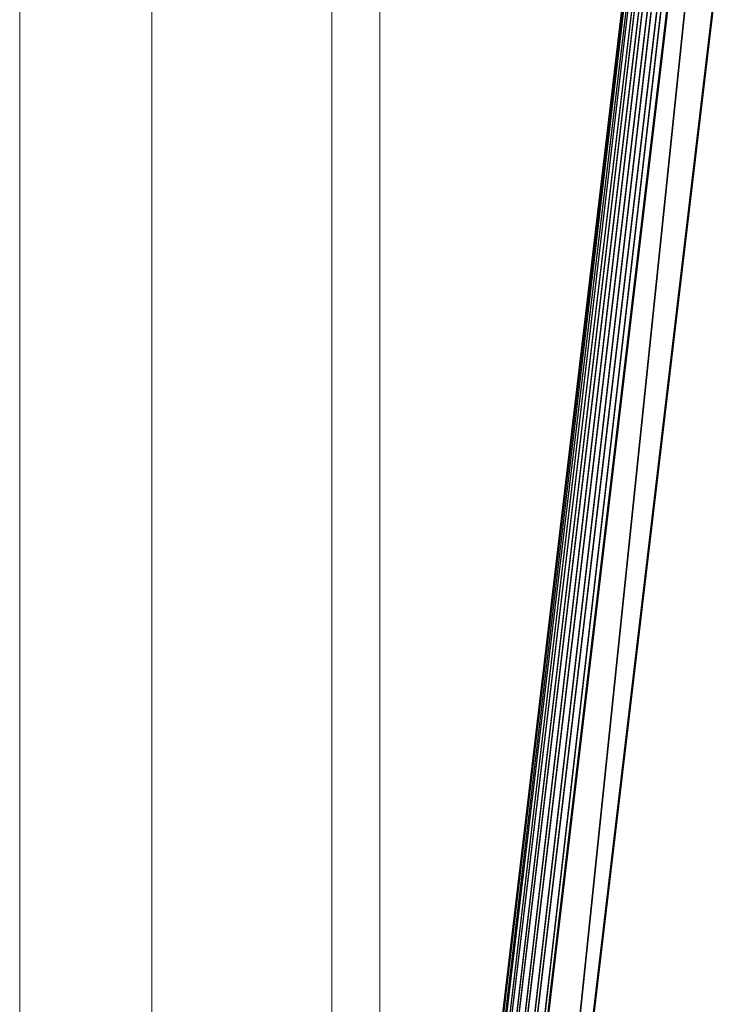
# Model space of a CAD drawing. Units: inches. Extents: x 0 to 204, y 0 to 264.
# Drawn here: x 85 to 89, y 155 to 161 of the extents above; entities that cross this region are included whole.
import ezdxf

# ---------------------------------------------------------------- set-up
doc = ezdxf.new("R2010")
doc.units = ezdxf.units.IN
doc.header["$MEASUREMENT"] = 0
doc.layers.get('0').update_dxf_attribs({"color": 10})

# ---------------------------------------------------------------- blocks, each defined once
blk = doc.blocks.new('FORTE-3W-3D')
at = {"lineweight": 18}
for points, invisible_edges in [([(-9.7349, 8.2999, 26.125), (-11.7349, -7.6376, 26.125), (-11.7349, 8.2999, 26.125), (-9.769, 8.5587, 26.125)], 5), ([(-11.7349, -7.6376, 26.5), (-9.7349, -7.6376, 26.5), (-9.7349, 8.2999, 26.5), (-11.7349, 8.2999, 26.5)], 5), ([(-9.7349, 8.2999, 26.125), (-9.7349, -7.6376, 26.125), (-11.7349, -7.6376, 26.125)], 14)]:
    blk.add_3dface(points, dxfattribs=dict(at, invisible_edges=invisible_edges))
for points in [[(-11.7349, -7.6376, 26.5), (-11.7349, 8.2999, 26.5), (-11.7349, 8.2999, 26.125), (-11.7349, -7.6376, 26.125)], [(-9.7349, 8.2999, 26.125), (-9.7349, 8.2999, 26.5), (-9.7349, -7.6376, 26.5), (-9.7349, -7.6376, 26.125)]]:
    blk.add_3dface(points, dxfattribs=at)
mesh = blk.add_polyface(dxfattribs=at)
corners = [(-9.6405, -7.9949, 17.9428), (-9.5846, -7.9441, 17.9754), (-9.5211, -7.8869, 17.9949), (-9.4536, -7.8267, 18.0001), (-7.3417, 10.002, 17.3775), (-7.3883, 10.0542, 17.3701), (-7.4328, 10.1036, 17.352), (-7.4732, 10.1482, 17.3239), (-7.5078, 10.1858, 17.2871), (-7.5494, 10.1364, 17.2366), (-7.5765, 10.0812, 17.1824), (-7.59, 10.0227, 17.1266), (-9.7019, -7.8061, 17.7492), (-9.7027, -7.8543, 17.8007), (-9.6934, -7.9027, 17.8511), (-9.673, -7.9502, 17.8992)]
mesh.append_faces([[corners[k] for k in face] for face in [(7, 1, 6), (3, 5, 2), (15, 9, 14), (14, 10, 13)]], dxfattribs={"vtx0": -1, "vtx1": -1})
mesh.append_faces([[corners[k] for k in face] for face in [(15, 8, 9), (14, 9, 10), (13, 10, 11), (8, 15, 0)]], dxfattribs={"vtx0": -1, "vtx2": -1})
mesh.append_faces([[corners[k] for k in face] for face in [(5, 6, 2), (1, 2, 6), (0, 1, 7), (7, 8, 0)]], dxfattribs={"vtx1": -1, "vtx2": -1})
mesh.append_faces([[corners[k] for k in face] for face in [(3, 4, 5), (11, 12, 13)]], dxfattribs={"vtx2": -1})
mesh = blk.add_polyface(dxfattribs=at)
corners = [(-9.4536, -7.8529, 17.2506), (-9.5211, -7.9126, 17.26), (-9.5846, -7.9682, 17.2834), (-9.6405, -8.0167, 17.3194), (-9.673, -7.969, 17.3599), (-9.6934, -7.9183, 17.4045), (-9.7027, -7.8665, 17.4514), (-9.7019, -7.8148, 17.4994), (-7.59, 10.0139, 16.8768), (-7.5765, 10.0684, 16.8171), (-7.5494, 10.1197, 16.7592), (-7.5078, 10.1655, 16.7053), (-7.4732, 10.1254, 16.6713), (-7.4328, 10.079, 16.6463), (-7.3883, 10.0284, 16.6317), (-7.3417, 9.9758, 16.628)]
mesh.append_faces([[corners[k] for k in face] for face in [(0, 14, 15)]], dxfattribs={"vtx0": -1})
mesh.append_faces([[corners[k] for k in face] for face in [(11, 4, 10), (3, 12, 2), (2, 13, 1), (12, 3, 11)]], dxfattribs={"vtx0": -1, "vtx1": -1})
mesh.append_faces([[corners[k] for k in face] for face in [(6, 8, 9), (11, 3, 4), (2, 12, 13), (1, 13, 14), (14, 0, 1)]], dxfattribs={"vtx0": -1, "vtx2": -1})
mesh.append_faces([[corners[k] for k in face] for face in [(7, 8, 6)]], dxfattribs={"vtx1": -1})
mesh.append_faces([[corners[k] for k in face] for face in [(9, 10, 5), (5, 6, 9), (4, 5, 10)]], dxfattribs={"vtx1": -1, "vtx2": -1})
mesh = blk.add_polyface(dxfattribs=at)
corners = [(-9.7019, -7.8061, 17.7492), (-7.59, 10.0227, 17.1266), (-7.59, 10.0139, 16.8768), (-9.7019, -7.8148, 17.4994)]
mesh.append_faces([[corners[k] for k in face] for face in [(0, 1, 2), (2, 3, 0)]], dxfattribs={"vtx2": -1})
mesh = blk.add_polyface(dxfattribs=at)
corners = [(-7.3417, 10.002, 17.3775), (-9.4536, -7.8267, 18.0001), (9.4837, -7.8267, 18.0001), (7.3719, 10.002, 17.3775), (-0.1099, -6.206, 17.9435), (-0.1099, 8.5019, 17.4299), (-0.1063, 8.5318, 17.4289), (-0.0956, 8.5599, 17.4279), (-0.0785, 8.5847, 17.427), (-0.0559, 8.6047, 17.4263), (-0.0293, 8.6187, 17.4258), (0, 8.6259, 17.4256), (0.0301, 8.6259, 17.4256), (0.0594, 8.6187, 17.4258), (0.0861, 8.6047, 17.4263), (0.1086, 8.5847, 17.427), (0.1257, 8.5599, 17.4279), (0.1364, 8.5318, 17.4289), (0.1401, 8.5019, 17.4299), (0.1401, -6.206, 17.9435), (0.1364, -6.2359, 17.9446), (0.1257, -6.2641, 17.9455), (0.1086, -6.2889, 17.9464), (0.0861, -6.3089, 17.9471), (0.0594, -6.3229, 17.9476), (0.0301, -6.3301, 17.9478), (0, -6.3301, 17.9478), (-0.0293, -6.3229, 17.9476), (-0.0559, -6.3089, 17.9471), (-0.0785, -6.2889, 17.9464), (-0.0956, -6.2641, 17.9455), (-0.1063, -6.2359, 17.9446), (4.3901, -6.206, 17.9435), (4.3901, 8.5019, 17.4299), (4.3937, 8.5318, 17.4289), (4.4044, 8.5599, 17.4279), (4.4215, 8.5847, 17.427), (4.4441, 8.6047, 17.4263), (4.4707, 8.6187, 17.4258), (4.5, 8.6259, 17.4256), (4.5301, 8.6259, 17.4256), (4.5594, 8.6187, 17.4258), (4.5861, 8.6047, 17.4263), (4.6086, 8.5847, 17.427), (4.6257, 8.5599, 17.4279), (4.6364, 8.5318, 17.4289), (4.6401, 8.5019, 17.4299), (4.6401, -6.206, 17.9435), (4.6364, -6.2359, 17.9446), (4.6257, -6.2641, 17.9455), (4.6086, -6.2889, 17.9464), (4.5861, -6.3089, 17.9471), (4.5594, -6.3229, 17.9476), (4.5301, -6.3301, 17.9478), (4.5, -6.3301, 17.9478), (4.4707, -6.3229, 17.9476), (4.4441, -6.3089, 17.9471), (4.4215, -6.2889, 17.9464), (4.4044, -6.2641, 17.9455), (4.3937, -6.2359, 17.9446), (-4.6099, 8.5019, 17.4299), (-4.6063, 8.5318, 17.4289), (-4.5956, 8.5599, 17.4279), (-4.5785, 8.5847, 17.427), (-4.5559, 8.6047, 17.4263), (-4.5293, 8.6187, 17.4258), (-4.5, 8.6259, 17.4256), (-4.4699, 8.6259, 17.4256), (-4.4406, 8.6187, 17.4258), (-4.4139, 8.6047, 17.4263), (-4.3914, 8.5847, 17.427), (-4.3743, 8.5599, 17.4279), (-4.3636, 8.5318, 17.4289), (-4.3599, 8.5019, 17.4299), (-4.3599, -6.206, 17.9435), (-4.3636, -6.2359, 17.9446), (-4.3743, -6.2641, 17.9455), (-4.3914, -6.2889, 17.9464), (-4.4139, -6.3089, 17.9471), (-4.4406, -6.3229, 17.9476), (-4.4699, -6.3301, 17.9478), (-4.5, -6.3301, 17.9478), (-4.5293, -6.3229, 17.9476), (-4.5559, -6.3089, 17.9471), (-4.5785, -6.2889, 17.9464), (-4.5956, -6.2641, 17.9455), (-4.6063, -6.2359, 17.9446), (-4.6099, -6.206, 17.9435)]
mesh.append_faces([[corners[k] for k in face] for face in [(82, 1, 81), (85, 1, 84), (64, 0, 63), (11, 0, 10), (53, 2, 52), (52, 2, 51), (50, 2, 49), (41, 3, 40)]], dxfattribs={"vtx0": -1, "vtx1": -1})
mesh.append_faces([[corners[k] for k in face] for face in [(0, 68, 10), (38, 3, 13)]], dxfattribs={"vtx0": -1, "vtx1": -1, "vtx2": -1})
mesh.append_faces([[corners[k] for k in face] for face in [(1, 82, 83), (1, 87, 60), (0, 64, 65), (0, 65, 66), (10, 68, 69, 9), (60, 0, 1), (6, 72, 73, 5), (72, 6, 7, 71), (8, 70, 71, 7), (70, 8, 9, 69), (0, 11, 12, 3), (56, 23, 24, 55), (57, 22, 23, 56), (22, 57, 58, 21), (55, 24, 25, 54), (59, 20, 21, 58), (32, 19, 20, 59), (19, 32, 33, 18), (2, 46, 47), (3, 12, 13), (3, 42, 43), (46, 2, 3)]], dxfattribs={"vtx0": -1, "vtx2": -1})
mesh.append_faces([[corners[k] for k in face] for face in [(2, 53, 54, 25)]], dxfattribs={"vtx0": -1, "vtx2": -1, "vtx3": -1})
mesh.append_faces([[corners[k] for k in face] for face in [(86, 87, 1), (85, 86, 1), (83, 84, 1), (60, 61, 0), (62, 63, 0), (61, 62, 0), (67, 68, 0), (66, 67, 0), (50, 51, 2), (48, 49, 2), (47, 48, 2), (45, 46, 3), (44, 45, 3), (43, 44, 3), (39, 40, 3), (38, 39, 3), (41, 42, 3)]], dxfattribs={"vtx1": -1, "vtx2": -1})
mesh.append_faces([[corners[k] for k in face] for face in [(80, 81, 1, 26)]], dxfattribs={"vtx1": -1, "vtx2": -1, "vtx3": -1})
mesh.append_faces([[corners[k] for k in face] for face in [(79, 80, 26, 27), (78, 79, 27, 28), (76, 77, 29, 30), (28, 29, 77, 78), (75, 76, 30, 31), (74, 75, 31, 4), (73, 74, 4, 5), (25, 26, 1, 2), (16, 17, 34, 35), (33, 34, 17, 18), (13, 14, 37, 38), (35, 36, 15, 16), (14, 15, 36, 37)]], dxfattribs={"vtx1": -1, "vtx3": -1})
mesh = blk.add_polyface(dxfattribs=at)
corners = [(-7.3417, 9.9769, 16.6504), (-9.4536, -7.8518, 17.273), (9.4837, -7.8518, 17.273), (7.3719, 9.9769, 16.6504), (-7.1196, 9.7271, 16.6591), (7.1497, 9.7271, 16.6591), (9.2024, -7.602, 17.2642), (-9.1723, -7.602, 17.2642)]
mesh.append_faces([[corners[k] for k in face] for face in [(4, 0, 7), (1, 7, 0)]], dxfattribs={"vtx0": -1, "vtx1": -1})
mesh.append_faces([[corners[k] for k in face] for face in [(3, 5, 6), (2, 6, 7, 1), (6, 2, 3)]], dxfattribs={"vtx0": -1, "vtx2": -1})
mesh.append_faces([[corners[k] for k in face] for face in [(4, 5, 3, 0)]], dxfattribs={"vtx1": -1, "vtx3": -1})
mesh = blk.add_polyface(dxfattribs=at)
corners = [(-7.3417, 9.9409, 15.6197), (-9.4536, -7.8878, 16.2423), (-9.4536, -7.8518, 17.273), (-7.3417, 9.9769, 16.6504)]
mesh.append_faces([[corners[k] for k in face] for face in [(3, 0, 1, 2)]])
mesh = blk.add_polyface(dxfattribs=at)
corners = [(-9.4536, -7.8529, 17.2506), (-7.3417, 9.9758, 16.628), (7.3719, 9.9758, 16.628), (9.4837, -7.8529, 17.2506), (7.1497, 9.7263, 16.6367), (-7.1196, 9.7263, 16.6367), (-9.1723, -7.6027, 17.2418), (9.2024, -7.6027, 17.2418)]
mesh.append_faces([[corners[k] for k in face] for face in [(3, 7, 2), (4, 2, 7)]], dxfattribs={"vtx0": -1, "vtx1": -1})
mesh.append_faces([[corners[k] for k in face] for face in [(2, 4, 5, 1), (6, 0, 1), (1, 5, 6)]], dxfattribs={"vtx0": -1, "vtx2": -1})
mesh.append_faces([[corners[k] for k in face] for face in [(6, 7, 3, 0)]], dxfattribs={"vtx1": -1, "vtx3": -1})
mesh = blk.add_polyface(dxfattribs=at)
corners = [(-7.3417, 9.9409, 15.6197), (7.3719, 9.9409, 15.6197), (9.4837, -7.8878, 16.2423), (-9.4536, -7.8878, 16.2423), (7.1497, 9.6911, 15.6285), (-7.1196, 9.6911, 15.6285), (-9.1723, -7.638, 16.2336), (9.2024, -7.638, 16.2336)]
mesh.append_faces([[corners[k] for k in face] for face in [(4, 1, 7), (2, 7, 1)]], dxfattribs={"vtx0": -1, "vtx1": -1})
mesh.append_faces([[corners[k] for k in face] for face in [(0, 5, 6), (3, 6, 7, 2), (6, 3, 0)]], dxfattribs={"vtx0": -1, "vtx2": -1})
mesh.append_faces([[corners[k] for k in face] for face in [(4, 5, 0, 1)]], dxfattribs={"vtx1": -1, "vtx3": -1})
mesh = blk.add_polyface(dxfattribs=at)
corners = [(-7.1196, 9.7478, 17.2525), (7.1497, 9.7478, 17.2525), (9.2024, -7.5812, 17.8576), (-9.1723, -7.5812, 17.8576), (-0.1099, 8.5019, 17.296), (-0.1099, -6.206, 17.8096), (-0.1063, -6.2359, 17.8106), (-0.0956, -6.2641, 17.8116), (-0.0785, -6.2889, 17.8125), (-0.0559, -6.3089, 17.8132), (-0.0293, -6.3229, 17.8137), (0, -6.3301, 17.8139), (0.0301, -6.3301, 17.8139), (0.0594, -6.3229, 17.8137), (0.0861, -6.3089, 17.8132), (0.1086, -6.2889, 17.8125), (0.1257, -6.2641, 17.8116), (0.1364, -6.2359, 17.8106), (0.1401, -6.206, 17.8096), (0.1401, 8.5019, 17.296), (0.1364, 8.5318, 17.2949), (0.1257, 8.5599, 17.294), (0.1086, 8.5847, 17.2931), (0.0861, 8.6047, 17.2924), (0.0594, 8.6187, 17.2919), (0.0301, 8.6259, 17.2917), (0, 8.6259, 17.2917), (-0.0293, 8.6187, 17.2919), (-0.0559, 8.6047, 17.2924), (-0.0785, 8.5847, 17.2931), (-0.0956, 8.5599, 17.294), (-0.1063, 8.5318, 17.2949), (4.3901, 8.5019, 17.296), (4.3901, -6.206, 17.8096), (4.3937, -6.2359, 17.8106), (4.4044, -6.2641, 17.8116), (4.4215, -6.2889, 17.8125), (4.4441, -6.3089, 17.8132), (4.4707, -6.3229, 17.8137), (4.5, -6.3301, 17.8139), (4.5301, -6.3301, 17.8139), (4.5594, -6.3229, 17.8137), (4.5861, -6.3089, 17.8132), (4.6086, -6.2889, 17.8125), (4.6257, -6.2641, 17.8116), (4.6364, -6.2359, 17.8106), (4.6401, -6.206, 17.8096), (4.6401, 8.5019, 17.296), (4.6364, 8.5318, 17.2949), (4.6257, 8.5599, 17.294), (4.6086, 8.5847, 17.2931), (4.5861, 8.6047, 17.2924), (4.5594, 8.6187, 17.2919), (4.5301, 8.6259, 17.2917), (4.5, 8.6259, 17.2917), (4.4707, 8.6187, 17.2919), (4.4441, 8.6047, 17.2924), (4.4215, 8.5847, 17.2931), (4.4044, 8.5599, 17.294), (4.3937, 8.5318, 17.2949), (-4.3599, 8.5019, 17.296), (-4.3636, 8.5318, 17.2949), (-4.3743, 8.5599, 17.294), (-4.3914, 8.5847, 17.2931), (-4.4139, 8.6047, 17.2924), (-4.4406, 8.6187, 17.2919), (-4.4699, 8.6259, 17.2917), (-4.5, 8.6259, 17.2917), (-4.5293, 8.6187, 17.2919), (-4.5559, 8.6047, 17.2924), (-4.5785, 8.5847, 17.2931), (-4.5956, 8.5599, 17.294), (-4.6063, 8.5318, 17.2949), (-4.6099, 8.5019, 17.296), (-4.6099, -6.206, 17.8096), (-4.6063, -6.2359, 17.8106), (-4.5956, -6.2641, 17.8116), (-4.5785, -6.2889, 17.8125), (-4.5559, -6.3089, 17.8132), (-4.5293, -6.3229, 17.8137), (-4.5, -6.3301, 17.8139), (-4.4699, -6.3301, 17.8139), (-4.4406, -6.3229, 17.8137), (-4.4139, -6.3089, 17.8132), (-4.3914, -6.2889, 17.8125), (-4.3743, -6.2641, 17.8116), (-4.3636, -6.2359, 17.8106), (-4.3599, -6.206, 17.8096)]
mesh.append_faces([[corners[k] for k in face] for face in [(53, 1, 52), (50, 1, 49), (2, 47, 1), (43, 2, 42), (47, 2, 46), (68, 0, 67), (69, 0, 68), (71, 0, 70), (80, 3, 79)]], dxfattribs={"vtx0": -1, "vtx1": -1})
mesh.append_faces([[corners[k] for k in face] for face in [(55, 24, 1), (0, 27, 65)]], dxfattribs={"vtx0": -1, "vtx1": -1, "vtx2": -1})
mesh.append_faces([[corners[k] for k in face] for face in [(2, 12, 39, 40)]], dxfattribs={"vtx0": -1, "vtx1": -1, "vtx3": -1})
mesh.append_faces([[corners[k] for k in face] for face in [(1, 53, 54), (1, 54, 55), (1, 47, 48), (1, 48, 49), (1, 50, 51), (24, 55, 56, 23), (22, 57, 58, 21), (57, 22, 23, 56), (21, 58, 59, 20), (20, 59, 32, 19), (1, 25, 26, 0), (2, 45, 46), (2, 43, 44), (2, 44, 45), (0, 26, 27), (60, 4, 5, 87), (0, 65, 66), (0, 69, 70), (0, 71, 72), (0, 72, 73), (73, 3, 0), (86, 6, 7, 85), (6, 86, 87, 5), (83, 9, 10, 82), (82, 10, 11, 81), (8, 84, 85, 7), (84, 8, 9, 83), (3, 74, 75), (3, 75, 76), (3, 76, 77), (3, 78, 79), (3, 73, 74)]], dxfattribs={"vtx0": -1, "vtx2": -1})
mesh.append_faces([[corners[k] for k in face] for face in [(3, 80, 81, 11)]], dxfattribs={"vtx0": -1, "vtx2": -1, "vtx3": -1})
mesh.append_faces([[corners[k] for k in face] for face in [(51, 52, 1), (24, 25, 1), (41, 42, 2), (40, 41, 2), (66, 67, 0), (77, 78, 3)]], dxfattribs={"vtx1": -1, "vtx2": -1})
mesh.append_faces([[corners[k] for k in face] for face in [(18, 19, 32, 33), (38, 39, 12, 13), (37, 38, 13, 14), (33, 34, 17, 18), (16, 17, 34, 35), (35, 36, 15, 16), (14, 15, 36, 37), (11, 12, 2, 3), (27, 28, 64, 65), (28, 29, 63, 64), (62, 63, 29, 30), (30, 31, 61, 62), (31, 4, 60, 61)]], dxfattribs={"vtx1": -1, "vtx3": -1})
mesh = blk.add_polyface(dxfattribs=at)
corners = [(-9.1723, -7.5812, 17.8576), (-9.1723, -7.6027, 17.2418), (-7.1196, 9.7263, 16.6367), (-7.1196, 9.7478, 17.2525)]
mesh.append_faces([[corners[k] for k in face] for face in [(0, 1, 2), (2, 3, 0)]], dxfattribs={"vtx2": -1})
mesh = blk.add_polyface(dxfattribs=at)
corners = [(-7.1196, 9.6911, 15.6285), (-7.1196, 9.7271, 16.6591), (-9.1723, -7.602, 17.2642), (-9.1723, -7.638, 16.2336)]
mesh.append_faces([[corners[k] for k in face] for face in [(2, 3, 0), (0, 1, 2)]], dxfattribs={"vtx2": -1})
mesh = blk.add_polyface(dxfattribs=at)
corners = [(-10.0011, 8.9701, 25.125), (-10.0011, -6.9099, 25.125), (-11.0011, -6.9099, 25.125), (-11.0011, 8.9701, 25.125)]
mesh.append_faces([[corners[k] for k in face] for face in [(2, 3, 0, 1)]])
mesh = blk.add_polyface(dxfattribs=at)
corners = [(-11.0011, 8.9701, 25.125), (-11.0011, -6.9099, 25.1205), (-11.0011, -7.9099, 25.1295), (-11.0011, -7.9008, 26.125), (-11.0011, 8.9701, 26.125)]
mesh.append_faces([[corners[k] for k in face] for face in [(4, 0, 1)]], dxfattribs={"vtx2": -1})
mesh.append_faces([[corners[k] for k in face] for face in [(1, 2, 3, 4)]], dxfattribs={"vtx3": -1})
mesh = blk.add_polyface(dxfattribs=at)
corners = [(-11.0011, 8.9701, 26.125), (-11.0011, -7.9008, 26.125), (-10.0011, -7.9008, 26.125), (-10.0011, 8.9701, 26.125)]
mesh.append_faces([[corners[k] for k in face] for face in [(2, 3, 0, 1)]])
mesh = blk.add_polyface(dxfattribs=at)
corners = [(-10.0011, -6.9099, 25.125), (-10.0011, 8.9701, 25.125), (-10.0011, 8.9701, 26.125), (-10.0011, -7.9008, 26.125), (-10.0011, -7.9099, 25.1295)]
mesh.append_faces([[corners[k] for k in face] for face in [(1, 2, 0)]], dxfattribs={"vtx1": -1})
mesh.append_faces([[corners[k] for k in face] for face in [(3, 4, 0, 2)]], dxfattribs={"vtx2": -1})

msp = doc.modelspace()

# ---------------------------------------------------------------- linework, layer by layer
at = {"lineweight": 18, "invisible_edges": 15}
for points in [[(88.476, 158.49237, 29.41154), (89.61167, 166.2644, 29.10065), (89.61013, 158.24103, 29.36398)], [(89.84525, 166.2711, 29.60061), (88.73804, 158.36747, 29.80719), (89.81166, 157.85128, 29.76521)], [(88.476, 157.48064, 23.41154), (89.61167, 165.25267, 23.10065), (89.61013, 157.2293, 23.36398)], [(89.84525, 165.25938, 23.60061), (88.73804, 157.35575, 23.80719), (89.81166, 156.83955, 23.76521)], [(89.63822, 165.03643, 17.10065), (89.57464, 156.03833, 17.38442), (88.47603, 156.70343, 17.41892)], [(88.73834, 156.57525, 17.81194), (90.73305, 156.05795, 17.72631), (90.72505, 165.04283, 17.60061)], [(89.63822, 164.16093, 17.10065), (89.57464, 155.16283, 17.38442), (88.47603, 155.82793, 17.41892)], [(88.73834, 155.69975, 17.81194), (90.73305, 155.18245, 17.72631), (90.72505, 164.16733, 17.60061)], [(88.49014, 160.78001, 29.5797), (88.56188, 160.41826, 29.69348), (88.53578, 161.31191, 29.64395)], [(88.56188, 160.41826, 29.69348), (88.62992, 161.14716, 29.7161), (88.53578, 161.31191, 29.64395)], [(88.49126, 160.38077, 17.55554), (88.48853, 161.26364, 17.52582), (88.47554, 160.88557, 17.44677)], [(88.53171, 160.87069, 17.61353), (88.48853, 161.26364, 17.52582), (88.49126, 160.38077, 17.55554)], [(88.56188, 160.41826, 29.69348), (88.65488, 160.56479, 29.74009), (88.62992, 161.14716, 29.7161)], [(88.62992, 161.14716, 29.7161), (88.65488, 160.56479, 29.74009), (88.73413, 160.74846, 29.74496)], [(88.48242, 161.10769, 23.51896), (88.47566, 160.29786, 23.4708), (88.48929, 160.60487, 23.55539)], [(88.52307, 161.13439, 23.60604), (88.48242, 161.10769, 23.51896), (88.48929, 160.60487, 23.55539)], [(88.52307, 161.13439, 23.60604), (88.48929, 160.60487, 23.55539), (88.53578, 160.30019, 23.64395)], [(88.53578, 160.30019, 23.64395), (88.60826, 160.98823, 23.68362), (88.52307, 161.13439, 23.60604)], [(88.47545, 160.76396, 17.42932), (88.48853, 160.38814, 17.52582), (88.48554, 161.0165, 17.50068)], [(88.53166, 160.76607, 17.59417), (88.48554, 161.0165, 17.50068), (88.48853, 160.38814, 17.52582)], [(88.62992, 160.13544, 23.7161), (88.60826, 160.98823, 23.68362), (88.53578, 160.30019, 23.64395)], [(88.62992, 160.13544, 23.7161), (88.73292, 160.47096, 23.72577), (88.60826, 160.98823, 23.68362)], [(88.49126, 160.38077, 17.55554), (88.54328, 159.87581, 17.65161), (88.53171, 160.87069, 17.61353)], [(88.54328, 159.87581, 17.65161), (88.58261, 160.62984, 17.66655), (88.53171, 160.87069, 17.61353)], [(88.63789, 160.04413, 17.71002), (88.64275, 160.8964, 17.69043), (88.58261, 160.62984, 17.66655)], [(88.63789, 160.04413, 17.71002), (88.73215, 160.51964, 17.7135), (88.64275, 160.8964, 17.69043)], [(88.49014, 160.78001, 29.5797), (88.47578, 160.31796, 29.49483), (88.49673, 159.9437, 29.61808)], [(88.48853, 160.38814, 17.52582), (88.53171, 159.99519, 17.61353), (88.53166, 160.76607, 17.59417)], [(88.56188, 160.41826, 29.69348), (88.49014, 160.78001, 29.5797), (88.49673, 159.9437, 29.61808)], [(88.53166, 160.76607, 17.59417), (88.58097, 160.31961, 17.65125), (88.6257, 160.77468, 17.66493)], [(88.58097, 160.31961, 17.65125), (88.53166, 160.76607, 17.59417), (88.53171, 159.99519, 17.61353)], [(88.6257, 160.77468, 17.66493), (88.58097, 160.31961, 17.65125), (88.64275, 160.0209, 17.69043)], [(88.64275, 160.0209, 17.69043), (88.73096, 160.39801, 17.69469), (88.6257, 160.77468, 17.66493)], [(88.49014, 159.76828, 23.5797), (88.48929, 160.60487, 23.55539), (88.47566, 160.29786, 23.4708)], [(88.49014, 159.76828, 23.5797), (88.53578, 160.30019, 23.64395), (88.48929, 160.60487, 23.55539)], [(88.58261, 160.62984, 17.66655), (88.54328, 159.87581, 17.65161), (88.63789, 160.04413, 17.71002)], [(88.65488, 160.56479, 29.74009), (88.56188, 160.41826, 29.69348), (88.64485, 159.95764, 29.75286)], [(88.73519, 160.10202, 29.76185), (88.65488, 160.56479, 29.74009), (88.64485, 159.95764, 29.75286)], [(88.49126, 159.50527, 17.55554), (88.48853, 160.38814, 17.52582), (88.47554, 160.01007, 17.44677)], [(88.47566, 159.84706, 17.4708), (88.49818, 159.80101, 17.58663), (88.49126, 160.38077, 17.55554)], [(88.53171, 159.99519, 17.61353), (88.48853, 160.38814, 17.52582), (88.49126, 159.50527, 17.55554)], [(88.49126, 160.38077, 17.55554), (88.49818, 159.80101, 17.58663), (88.54328, 159.87581, 17.65161)], [(88.56188, 160.41826, 29.69348), (88.49673, 159.9437, 29.61808), (88.56268, 159.48452, 29.71866)], [(88.56188, 160.41826, 29.69348), (88.56268, 159.48452, 29.71866), (88.64485, 159.95764, 29.75286)], [(88.47578, 160.31796, 29.49483), (88.48227, 159.49703, 29.58696), (88.49673, 159.9437, 29.61808)], [(88.58261, 159.75434, 17.66655), (88.58097, 160.31961, 17.65125), (88.53171, 159.99519, 17.61353)], [(88.58097, 160.31961, 17.65125), (88.58261, 159.75434, 17.66655), (88.64275, 160.0209, 17.69043)], [(88.49014, 159.76828, 23.5797), (88.56188, 159.40654, 23.69349), (88.53578, 160.30019, 23.64395)], [(88.56188, 159.40654, 23.69349), (88.62992, 160.13544, 23.7161), (88.53578, 160.30019, 23.64395)], [(88.56188, 159.40654, 23.69349), (88.65488, 159.55306, 23.74009), (88.62992, 160.13544, 23.7161)], [(88.62992, 160.13544, 23.7161), (88.65488, 159.55306, 23.74009), (88.73413, 159.73674, 23.74496)], [(88.59046, 159.53807, 17.69911), (88.63789, 160.04413, 17.71002), (88.54328, 159.87581, 17.65161)], [(88.63789, 160.04413, 17.71002), (88.59046, 159.53807, 17.69911), (88.65817, 159.38873, 17.73296)], [(88.65817, 159.38873, 17.73296), (88.73333, 159.76578, 17.73232), (88.63789, 160.04413, 17.71002)], [(88.49126, 159.50527, 17.55554), (88.54328, 159.00031, 17.65161), (88.53171, 159.99519, 17.61353)], [(88.54328, 159.00031, 17.65161), (88.58261, 159.75434, 17.66655), (88.53171, 159.99519, 17.61353)], [(88.63789, 159.16863, 17.71002), (88.64275, 160.0209, 17.69043), (88.58261, 159.75434, 17.66655)], [(88.63789, 159.16863, 17.71002), (88.73215, 159.64414, 17.7135), (88.64275, 160.0209, 17.69043)], [(88.48227, 159.49703, 29.58696), (88.51042, 159.39417, 29.65901), (88.49673, 159.9437, 29.61808)], [(88.49673, 159.9437, 29.61808), (88.51042, 159.39417, 29.65901), (88.56268, 159.48452, 29.71866)], [(88.64485, 159.95764, 29.75286), (88.56268, 159.48452, 29.71866), (88.64334, 159.24663, 29.771)], [(88.73625, 159.45558, 29.77875), (88.64485, 159.95764, 29.75286), (88.64334, 159.24663, 29.771)], [(88.49818, 159.80101, 17.58663), (88.53725, 159.3077, 17.65921), (88.54328, 159.87581, 17.65161)], [(88.54328, 159.87581, 17.65161), (88.53725, 159.3077, 17.65921), (88.59046, 159.53807, 17.69911)], [(88.49818, 159.80101, 17.58663), (88.47572, 159.3278, 17.48282), (88.49594, 159.20641, 17.59651)], [(88.53725, 159.3077, 17.65921), (88.49818, 159.80101, 17.58663), (88.49594, 159.20641, 17.59651)], [(88.49014, 159.76828, 23.5797), (88.47578, 159.30623, 23.49483), (88.49673, 158.93197, 23.61808)], [(88.56188, 159.40654, 23.69349), (88.49014, 159.76828, 23.5797), (88.49673, 158.93197, 23.61808)], [(88.58261, 159.75434, 17.66655), (88.54328, 159.00031, 17.65161), (88.63789, 159.16863, 17.71002)], [(88.65488, 159.55306, 23.74009), (88.56188, 159.40654, 23.69349), (88.64485, 158.94591, 23.75286)], [(88.73519, 159.0903, 23.76185), (88.65488, 159.55306, 23.74009), (88.64485, 158.94591, 23.75286)], [(88.47566, 158.97156, 17.4708), (88.49818, 158.92551, 17.58663), (88.49126, 159.50527, 17.55554)], [(88.49817, 158.83211, 29.65042), (88.48227, 159.49703, 29.58696), (88.4759, 159.32633, 29.51886)], [(88.48227, 159.49703, 29.58696), (88.49817, 158.83211, 29.65042), (88.51042, 159.39417, 29.65901)], [(88.49126, 159.50527, 17.55554), (88.49818, 158.92551, 17.58663), (88.54328, 159.00031, 17.65161)], [(88.56932, 158.83584, 17.7016), (88.59046, 159.53807, 17.69911), (88.53725, 159.3077, 17.65921)], [(88.59046, 159.53807, 17.69911), (88.56932, 158.83584, 17.7016), (88.65817, 159.38873, 17.73296)], [(88.54772, 158.8757, 29.72075), (88.56268, 159.48452, 29.71866), (88.51042, 159.39417, 29.65901)], [(88.54772, 158.8757, 29.72075), (88.64334, 159.24663, 29.771), (88.56268, 159.48452, 29.71866)], [(88.56188, 159.40654, 23.69349), (88.49673, 158.93197, 23.61808), (88.56268, 158.47279, 23.71866)], [(88.54772, 158.8757, 29.72075), (88.51042, 159.39417, 29.65901), (88.49817, 158.83211, 29.65042)], [(88.56188, 159.40654, 23.69349), (88.56268, 158.47279, 23.71866), (88.64485, 158.94591, 23.75286)], [(88.65126, 158.70463, 17.74808), (88.65817, 159.38873, 17.73296), (88.56932, 158.83584, 17.7016)], [(88.65817, 159.38873, 17.73296), (88.65126, 158.70463, 17.74808), (88.73451, 159.01191, 17.75113)], [(88.47578, 159.30623, 23.49483), (88.48227, 158.48531, 23.58696), (88.49673, 158.93197, 23.61808)], [(88.53648, 158.33717, 17.68263), (88.53725, 159.3077, 17.65921), (88.49594, 159.20641, 17.59651)], [(88.53648, 158.33717, 17.68263), (88.56932, 158.83584, 17.7016), (88.53725, 159.3077, 17.65921)], [(88.64334, 159.24663, 29.771), (88.54772, 158.8757, 29.72075), (88.5919, 158.39822, 29.76863)], [(88.668, 158.48584, 29.79803), (88.64334, 159.24663, 29.771), (88.5919, 158.39822, 29.76863)], [(88.64334, 159.24663, 29.771), (88.668, 158.48584, 29.79803), (88.73731, 158.80914, 29.79565)], [(88.49594, 159.20641, 17.59651), (88.47578, 158.80855, 17.49483), (88.49354, 158.29066, 17.61369)], [(88.49594, 159.20641, 17.59651), (88.49354, 158.29066, 17.61369), (88.53648, 158.33717, 17.68263)], [(88.59046, 158.66257, 17.69911), (88.63789, 159.16863, 17.71002), (88.54328, 159.00031, 17.65161)], [(88.63789, 159.16863, 17.71002), (88.59046, 158.66257, 17.69911), (88.65817, 158.51323, 17.73296)], [(88.65817, 158.51323, 17.73296), (88.73333, 158.89028, 17.73232), (88.63789, 159.16863, 17.71002)], [(88.49818, 158.92551, 17.58663), (88.53725, 158.4322, 17.65921), (88.54328, 159.00031, 17.65161)], [(88.54328, 159.00031, 17.65161), (88.53725, 158.4322, 17.65921), (88.59046, 158.66257, 17.69911)], [(88.49818, 158.92551, 17.58663), (88.47572, 158.4523, 17.48282), (88.49594, 158.33091, 17.59651)], [(88.48227, 158.48531, 23.58696), (88.51042, 158.38244, 23.65901), (88.49673, 158.93197, 23.61808)], [(88.53725, 158.4322, 17.65921), (88.49818, 158.92551, 17.58663), (88.49594, 158.33091, 17.59651)], [(88.49673, 158.93197, 23.61808), (88.51042, 158.38244, 23.65901), (88.56268, 158.47279, 23.71866)], [(88.64485, 158.94591, 23.75286), (88.56268, 158.47279, 23.71866), (88.64334, 158.23491, 23.77099)], [(88.73625, 158.44385, 23.77875), (88.64485, 158.94591, 23.75286), (88.64334, 158.23491, 23.77099)], [(88.49817, 158.83211, 29.65042), (88.52651, 158.27209, 29.71225), (88.54772, 158.8757, 29.72075)], [(88.5919, 158.39822, 29.76863), (88.54772, 158.8757, 29.72075), (88.52651, 158.27209, 29.71225)], [(88.49817, 158.83211, 29.65042), (88.47602, 158.33469, 29.5429), (88.48789, 158.27333, 29.6389)], [(88.49817, 158.83211, 29.65042), (88.48789, 158.27333, 29.6389), (88.52651, 158.27209, 29.71225)], [(88.56932, 158.83584, 17.7016), (88.53648, 158.33717, 17.68263), (88.59514, 158.32921, 17.73229)], [(88.59514, 158.32921, 17.73229), (88.65126, 158.70463, 17.74808), (88.56932, 158.83584, 17.7016)], [(88.65126, 158.70463, 17.74808), (88.59514, 158.32921, 17.73229), (88.65364, 158.01945, 17.76595)], [(88.65364, 158.01945, 17.76595), (88.73555, 158.35035, 17.76764), (88.65126, 158.70463, 17.74808)], [(88.56932, 157.96034, 17.7016), (88.59046, 158.66257, 17.69911), (88.53725, 158.4322, 17.65921)], [(88.59046, 158.66257, 17.69911), (88.56932, 157.96034, 17.7016), (88.65817, 158.51323, 17.73296)], [(88.65126, 157.82913, 17.74808), (88.65817, 158.51323, 17.73296), (88.56932, 157.96034, 17.7016)], [(88.65817, 158.51323, 17.73296), (88.65126, 157.82913, 17.74808), (88.73451, 158.13641, 17.75113)], [(88.49817, 157.82039, 23.65042), (88.48227, 158.48531, 23.58696), (88.4759, 158.3146, 23.51886)], [(88.48227, 158.48531, 23.58696), (88.49817, 157.82039, 23.65042), (88.51042, 158.38244, 23.65901)], [(88.54772, 157.86397, 23.72075), (88.56268, 158.47279, 23.71866), (88.51042, 158.38244, 23.65901)], [(88.54772, 157.86397, 23.72075), (88.64334, 158.23491, 23.77099), (88.56268, 158.47279, 23.71866)], [(88.64051, 157.51607, 29.81538), (88.668, 158.48584, 29.79803), (88.5919, 158.39822, 29.76863)], [(88.73838, 158.1627, 29.81254), (88.668, 158.48584, 29.79803), (88.64051, 157.51607, 29.81538)], [(88.53648, 157.46167, 17.68263), (88.53725, 158.4322, 17.65921), (88.49594, 158.33091, 17.59651)], [(88.53648, 157.46167, 17.68263), (88.56932, 157.96034, 17.7016), (88.53725, 158.4322, 17.65921)], [(88.54772, 157.86397, 23.72075), (88.51042, 158.38244, 23.65901), (88.49817, 157.82039, 23.65042)], [(88.5919, 158.39822, 29.76863), (88.52651, 158.27209, 29.71225), (88.55863, 157.66623, 29.7628)], [(88.5919, 158.39822, 29.76863), (88.55863, 157.66623, 29.7628), (88.64051, 157.51607, 29.81538)], [(88.49594, 158.33091, 17.59651), (88.47578, 157.93305, 17.49483), (88.49354, 157.41516, 17.61369)], [(88.53648, 158.33717, 17.68263), (88.49354, 158.29066, 17.61369), (88.55503, 157.77256, 17.71593)], [(88.49594, 158.33091, 17.59651), (88.49354, 157.41516, 17.61369), (88.53648, 157.46167, 17.68263)], [(88.55503, 157.77256, 17.71593), (88.59514, 158.32921, 17.73229), (88.53648, 158.33717, 17.68263)], [(88.59514, 158.32921, 17.73229), (88.55503, 157.77256, 17.71593), (88.65364, 158.01945, 17.76595)], [(88.49236, 157.4597, 17.6315), (88.49354, 158.29066, 17.61369), (88.4759, 157.77003, 17.51887)], [(88.50025, 157.73186, 29.6837), (88.48789, 158.27333, 29.6389), (88.47611, 157.64435, 29.55963)], [(88.50025, 157.73186, 29.6837), (88.52651, 158.27209, 29.71225), (88.48789, 158.27333, 29.6389)], [(88.49354, 158.29066, 17.61369), (88.49236, 157.4597, 17.6315), (88.55503, 157.77256, 17.71593)], [(88.55863, 157.66623, 29.7628), (88.52651, 158.27209, 29.71225), (88.50025, 157.73186, 29.6837)], [(88.64334, 158.23491, 23.77099), (88.54772, 157.86397, 23.72075), (88.5919, 157.3865, 23.76863)], [(88.668, 157.47411, 23.79803), (88.64334, 158.23491, 23.77099), (88.5919, 157.3865, 23.76863)], [(88.64334, 158.23491, 23.77099), (88.668, 157.47411, 23.79803), (88.73731, 157.79741, 23.79565)], [(88.55503, 157.77256, 17.71593), (88.64929, 157.24168, 17.78409), (88.65364, 158.01945, 17.76595)], [(88.73659, 157.6888, 17.78415), (88.65364, 158.01945, 17.76595), (88.64929, 157.24168, 17.78409)], [(88.56932, 157.96034, 17.7016), (88.53648, 157.46167, 17.68263), (88.59514, 157.45371, 17.73229)], [(88.59514, 157.45371, 17.73229), (88.65126, 157.82913, 17.74808), (88.56932, 157.96034, 17.7016)], [(88.49817, 157.82039, 23.65042), (88.52651, 157.26036, 23.71225), (88.54772, 157.86397, 23.72075)], [(88.5919, 157.3865, 23.76863), (88.54772, 157.86397, 23.72075), (88.52651, 157.26036, 23.71225)], [(88.49817, 157.82039, 23.65042), (88.47602, 157.32297, 23.5429), (88.48789, 157.26161, 23.6389)], [(88.49817, 157.82039, 23.65042), (88.48789, 157.26161, 23.6389), (88.52651, 157.26036, 23.71225)], [(88.65126, 157.82913, 17.74808), (88.59514, 157.45371, 17.73229), (88.65364, 157.14395, 17.76595)], [(88.65364, 157.14395, 17.76595), (88.73555, 157.47485, 17.76764), (88.65126, 157.82913, 17.74808)], [(88.49236, 157.4597, 17.6315), (88.56825, 157.111, 17.74393), (88.55503, 157.77256, 17.71593)], [(88.55503, 157.77256, 17.71593), (88.56825, 157.111, 17.74393), (88.64929, 157.24168, 17.78409)], [(88.50025, 157.73186, 29.6837), (88.47611, 157.64435, 29.55963), (88.4828, 157.22332, 29.64879)], [(88.4828, 157.22332, 29.64879), (88.54712, 156.79613, 29.77467), (88.50025, 157.73186, 29.6837)], [(88.54712, 156.79613, 29.77467), (88.55863, 157.66623, 29.7628), (88.50025, 157.73186, 29.6837)], [(88.54712, 156.79613, 29.77467), (88.64051, 157.51607, 29.81538), (88.55863, 157.66623, 29.7628)], [(88.63731, 156.63127, 29.83742), (88.64051, 157.51607, 29.81538), (88.54712, 156.79613, 29.77467)], [(88.64051, 156.50434, 23.81538), (88.668, 157.47411, 23.79803), (88.5919, 157.3865, 23.76863)], [(88.64051, 157.51607, 29.81538), (88.63731, 156.63127, 29.83742), (88.7405, 156.86981, 29.84634)], [(88.73838, 157.15097, 23.81254), (88.668, 157.47411, 23.79803), (88.64051, 156.50434, 23.81538)], [(88.49236, 157.4597, 17.6315), (88.47596, 157.25078, 17.53089), (88.48252, 156.93132, 17.61347)], [(88.48252, 156.93132, 17.61347), (88.51153, 156.69086, 17.68966), (88.49236, 157.4597, 17.6315)], [(88.49236, 157.4597, 17.6315), (88.51153, 156.69086, 17.68966), (88.56825, 157.111, 17.74393)], [(88.53648, 157.46167, 17.68263), (88.49354, 157.41516, 17.61369), (88.55503, 156.89706, 17.71593)], [(88.55503, 156.89706, 17.71593), (88.59514, 157.45371, 17.73229), (88.53648, 157.46167, 17.68263)], [(88.59514, 157.45371, 17.73229), (88.55503, 156.89706, 17.71593), (88.65364, 157.14395, 17.76595)], [(88.49236, 156.5842, 17.6315), (88.49354, 157.41516, 17.61369), (88.4759, 156.89453, 17.51887)], [(88.49354, 157.41516, 17.61369), (88.49236, 156.5842, 17.6315), (88.55503, 156.89706, 17.71593)], [(88.5919, 157.3865, 23.76863), (88.52651, 157.26036, 23.71225), (88.55863, 156.6545, 23.7628)], [(88.5919, 157.3865, 23.76863), (88.55863, 156.6545, 23.7628), (88.64051, 156.50434, 23.81538)], [(88.50025, 156.72013, 23.6837), (88.48789, 157.26161, 23.6389), (88.47611, 156.63262, 23.55963)], [(88.50025, 156.72013, 23.6837), (88.52651, 157.26036, 23.71225), (88.48789, 157.26161, 23.6389)], [(88.55863, 156.6545, 23.7628), (88.52651, 157.26036, 23.71225), (88.50025, 156.72013, 23.6837)], [(88.4828, 157.22332, 29.64879), (88.47619, 156.954, 29.57636), (88.48652, 156.61008, 29.67826)], [(88.54712, 156.79613, 29.77467), (88.4828, 157.22332, 29.64879), (88.48652, 156.61008, 29.67826)], [(88.56825, 157.111, 17.74393), (88.60846, 156.53111, 17.78485), (88.64929, 157.24168, 17.78409)], [(88.60846, 156.53111, 17.78485), (88.73763, 157.02724, 17.80066), (88.64929, 157.24168, 17.78409)], [(88.51153, 156.69086, 17.68966), (88.60846, 156.53111, 17.78485), (88.56825, 157.111, 17.74393)], [(88.55503, 156.89706, 17.71593), (88.64929, 156.36618, 17.78409), (88.65364, 157.14395, 17.76595)], [(88.73659, 156.8133, 17.78415), (88.65364, 157.14395, 17.76595), (88.64929, 156.36618, 17.78409)], [(88.48252, 156.93132, 17.61347), (88.47602, 156.73152, 17.5429), (88.48196, 156.35553, 17.62553)], [(88.51153, 156.69086, 17.68966), (88.48252, 156.93132, 17.61347), (88.48196, 156.35553, 17.62553)], [(88.49236, 156.5842, 17.6315), (88.56825, 156.2355, 17.74393), (88.55503, 156.89706, 17.71593)], [(88.55503, 156.89706, 17.71593), (88.56825, 156.2355, 17.74393), (88.64929, 156.36618, 17.78409)], [(88.50222, 155.92382, 29.73511), (88.54712, 156.79613, 29.77467), (88.48652, 156.61008, 29.67826)], [(88.50222, 155.92382, 29.73511), (88.59796, 155.91728, 29.83738), (88.54712, 156.79613, 29.77467)], [(88.63731, 156.63127, 29.83742), (88.54712, 156.79613, 29.77467), (88.59796, 155.91728, 29.83738)], [(88.50025, 156.72013, 23.6837), (88.47611, 156.63262, 23.55963), (88.4828, 156.2116, 23.64879)], [(88.4828, 156.2116, 23.64879), (88.54712, 155.7844, 23.77467), (88.50025, 156.72013, 23.6837)], [(88.54712, 155.7844, 23.77467), (88.55863, 156.6545, 23.7628), (88.50025, 156.72013, 23.6837)], [(88.48196, 156.35553, 17.62553), (88.50856, 156.12522, 17.6988), (88.51153, 156.69086, 17.68966)], [(88.51153, 156.69086, 17.68966), (88.50856, 156.12522, 17.6988), (88.60846, 156.53111, 17.78485)], [(88.54712, 155.7844, 23.77467), (88.64051, 156.50434, 23.81538), (88.55863, 156.6545, 23.7628)], [(88.48652, 156.61008, 29.67826), (88.47628, 156.26365, 29.59309), (88.50222, 155.92382, 29.73511)], [(88.67444, 155.90009, 29.86726), (88.63731, 156.63127, 29.83742), (88.59796, 155.91728, 29.83738)], [(88.63731, 156.63127, 29.83742), (88.67444, 155.90009, 29.86726), (88.74157, 156.22337, 29.86323)], [(88.49236, 156.5842, 17.6315), (88.47596, 156.37528, 17.53089), (88.48252, 156.05582, 17.61347)], [(88.48252, 156.05582, 17.61347), (88.51153, 155.81536, 17.68966), (88.49236, 156.5842, 17.6315)], [(88.49236, 156.5842, 17.6315), (88.51153, 155.81536, 17.68966), (88.56825, 156.2355, 17.74393)], [(88.73834, 156.57525, 17.81194), (90.07904, 148.42581, 17.9227), (90.73305, 156.05795, 17.72631)], [(88.60846, 156.53111, 17.78485), (88.50856, 156.12522, 17.6988), (88.55071, 155.70323, 17.76364)], [(88.63731, 155.61954, 23.83742), (88.64051, 156.50434, 23.81538), (88.54712, 155.7844, 23.77467)], [(88.55071, 155.70323, 17.76364), (88.65858, 156.0042, 17.81782), (88.60846, 156.53111, 17.78485)], [(88.60846, 156.53111, 17.78485), (88.65858, 156.0042, 17.81782), (88.73867, 156.36568, 17.81718)], [(88.64051, 156.50434, 23.81538), (88.63731, 155.61954, 23.83742), (88.7405, 155.85809, 23.84634)], [(88.48841, 155.67442, 17.66534), (88.48196, 156.35553, 17.62553), (88.47611, 155.97764, 17.56035)], [(88.48841, 155.67442, 17.66534), (88.50856, 156.12522, 17.6988), (88.48196, 156.35553, 17.62553)], [(88.56825, 156.2355, 17.74393), (88.60846, 155.65561, 17.78485), (88.64929, 156.36618, 17.78409)], [(88.60846, 155.65561, 17.78485), (88.73763, 156.15174, 17.80066), (88.64929, 156.36618, 17.78409)], [(88.51153, 155.81536, 17.68966), (88.60846, 155.65561, 17.78485), (88.56825, 156.2355, 17.74393)], [(88.4828, 156.2116, 23.64879), (88.47619, 155.94227, 23.57636), (88.48652, 155.59836, 23.67826)], [(88.54712, 155.7844, 23.77467), (88.4828, 156.2116, 23.64879), (88.48652, 155.59836, 23.67826)], [(88.48841, 155.67442, 17.66534), (88.55071, 155.70323, 17.76364), (88.50856, 156.12522, 17.6988)], [(88.48252, 156.05582, 17.61347), (88.47602, 155.85602, 17.5429), (88.48196, 155.48003, 17.62553)], [(88.51153, 155.81536, 17.68966), (88.48252, 156.05582, 17.61347), (88.48196, 155.48003, 17.62553)], [(88.65858, 156.0042, 17.81782), (88.55071, 155.70323, 17.76364), (88.63805, 155.37316, 17.82704)], [(88.73971, 155.70413, 17.83369), (88.65858, 156.0042, 17.81782), (88.63805, 155.37316, 17.82704)], [(88.50222, 155.92382, 29.73511), (88.47636, 155.57331, 29.60983), (88.48848, 154.92823, 29.72852)], [(88.50222, 155.92382, 29.73511), (88.48848, 154.92823, 29.72852), (88.53359, 155.07274, 29.80499)], [(88.59796, 155.91728, 29.83738), (88.50222, 155.92382, 29.73511), (88.53359, 155.07274, 29.80499)], [(88.59796, 155.91728, 29.83738), (88.53359, 155.07274, 29.80499), (88.60468, 154.93009, 29.86709)], [(88.60468, 154.93009, 29.86709), (88.67444, 155.90009, 29.86726), (88.59796, 155.91728, 29.83738)], [(88.67444, 155.90009, 29.86726), (88.60468, 154.93009, 29.86709), (88.74263, 155.57693, 29.88013)], [(88.48196, 155.48003, 17.62553), (88.50856, 155.24972, 17.6988), (88.51153, 155.81536, 17.68966)], [(88.50222, 154.9121, 23.73511), (88.54712, 155.7844, 23.77467), (88.48652, 155.59836, 23.67826)], [(88.50222, 154.9121, 23.73511), (88.59796, 154.90556, 23.83738), (88.54712, 155.7844, 23.77467)], [(88.51153, 155.81536, 17.68966), (88.50856, 155.24972, 17.6988), (88.60846, 155.65561, 17.78485)], [(88.63731, 155.61954, 23.83742), (88.54712, 155.7844, 23.77467), (88.59796, 154.90556, 23.83738)], [(88.48841, 155.67442, 17.66534), (88.4762, 155.22376, 17.57779), (88.49337, 154.84826, 17.6995)], [(88.48841, 155.67442, 17.66534), (88.53518, 155.10263, 17.76211), (88.55071, 155.70323, 17.76364)], [(88.53518, 155.10263, 17.76211), (88.48841, 155.67442, 17.66534), (88.49337, 154.84826, 17.6995)], [(88.53518, 155.10263, 17.76211), (88.63805, 155.37316, 17.82704), (88.55071, 155.70323, 17.76364)], [(88.73834, 155.69975, 17.81194), (90.07904, 147.55031, 17.9227), (90.73305, 155.18245, 17.72631)], [(88.60846, 155.65561, 17.78485), (88.50856, 155.24972, 17.6988), (88.55071, 154.82773, 17.76364)], [(88.55071, 154.82773, 17.76364), (88.65858, 155.1287, 17.81782), (88.60846, 155.65561, 17.78485)], [(88.67444, 154.88837, 23.86726), (88.63731, 155.61954, 23.83742), (88.59796, 154.90556, 23.83738)], [(88.60846, 155.65561, 17.78485), (88.65858, 155.1287, 17.81782), (88.73867, 155.49018, 17.81718)], [(88.63731, 155.61954, 23.83742), (88.67444, 154.88837, 23.86726), (88.74157, 155.21165, 23.86323)], [(88.48652, 155.59836, 23.67826), (88.47628, 155.25193, 23.59309), (88.50222, 154.9121, 23.73511)], [(88.48841, 154.79892, 17.66534), (88.48196, 155.48003, 17.62553), (88.47611, 155.10214, 17.56035)], [(88.48841, 154.79892, 17.66534), (88.50856, 155.24972, 17.6988), (88.48196, 155.48003, 17.62553)], [(88.63805, 155.37316, 17.82704), (88.53518, 155.10263, 17.76211), (88.56247, 154.54428, 17.8034)], [(88.65365, 154.64389, 17.85049), (88.63805, 155.37316, 17.82704), (88.56247, 154.54428, 17.8034)], [(88.74074, 155.04257, 17.8502), (88.63805, 155.37316, 17.82704), (88.65365, 154.64389, 17.85049)], [(88.48841, 154.79892, 17.66534), (88.55071, 154.82773, 17.76364), (88.50856, 155.24972, 17.6988)]]:
    msp.add_3dface(points, dxfattribs=at)

# ---------------------------------------------------------------- block references
msp.add_blockref('FORTE-3W-3D', (96.71298, 157.41592))

doc.saveas('drawing.dxf')
